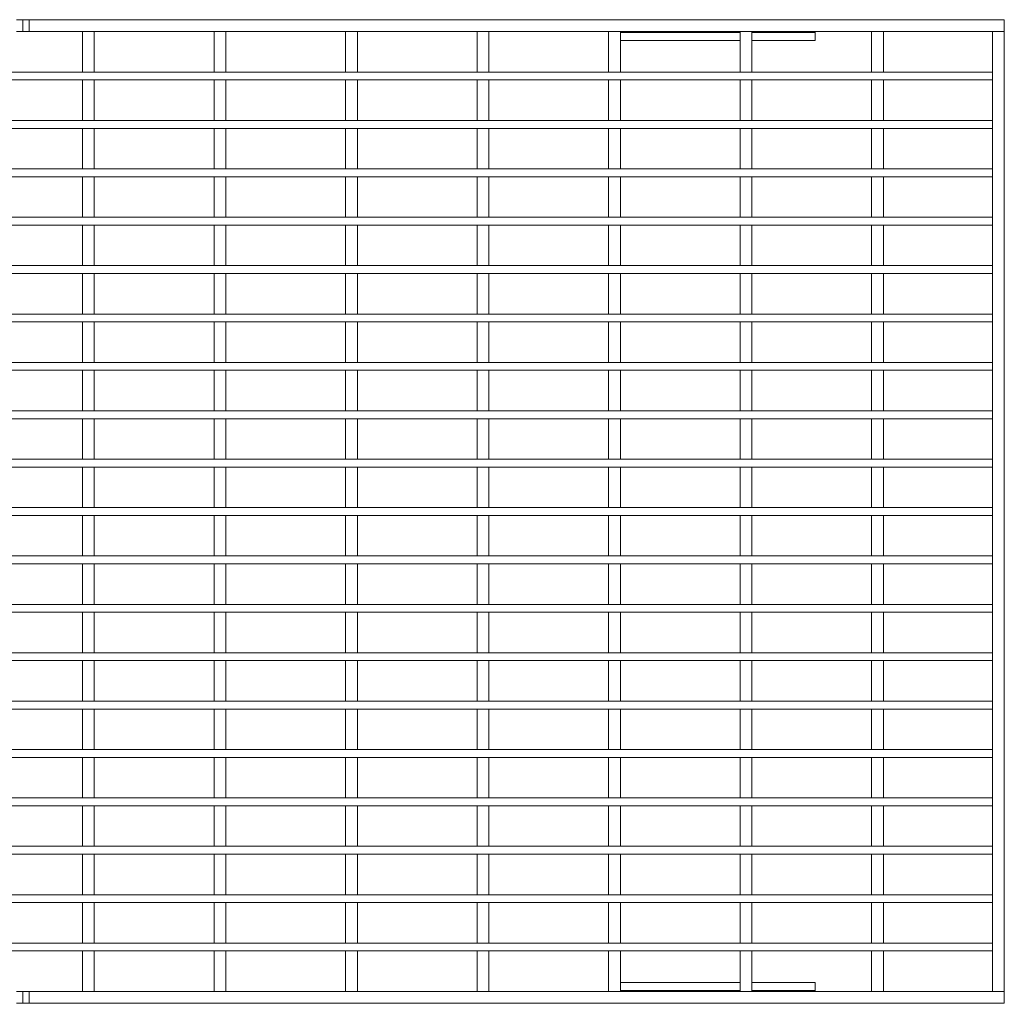
# Model space of a CAD drawing. Units: millimetres. Extents: x 35 to 2065, y 35 to 1450.
# Drawn here: x 1299 to 1548, y 527 to 776 of the extents above; entities that cross this region are included whole.
import ezdxf

# ---------------------------------------------------------------- set-up
doc = ezdxf.new("R2010")
doc.units = ezdxf.units.MM
doc.header["$LTSCALE"] = 5

msp = doc.modelspace()

# ---------------------------------------------------------------- linework, layer by layer
at = {"color": 7, "linetype": 'Continuous', "lineweight": 15}
for p, q in [((1297.92, 775.51), (1299.52, 775.51)), ((1299.52, 772.51), (1299.52, 775.51)), ((1299.52, 775.51), (1301.12, 775.51)), ((1301.12, 772.51), (1301.12, 775.51)), ((1301.12, 775.51), (1548.02, 775.51)), ((1548.02, 772.51), (1548.02, 775.51)), ((1297.92, 772.51), (1299.52, 772.51)), ((1299.52, 772.51), (1301.12, 772.51)), ((1301.12, 772.51), (1548.02, 772.51)), ((1317.62, 772.51), (1314.62, 772.51)), ((1314.62, 762.26), (1314.62, 772.51)), ((1317.62, 762.26), (1317.62, 772.51)), ((1350.92, 772.51), (1347.92, 772.51)), ((1347.92, 762.26), (1347.92, 772.51)), ((1350.92, 762.26), (1350.92, 772.51)), ((1384.22, 772.51), (1381.22, 772.51)), ((1381.22, 762.26), (1381.22, 772.51)), ((1384.22, 762.26), (1384.22, 772.51)), ((1417.52, 772.51), (1414.52, 772.51)), ((1414.52, 762.26), (1414.52, 772.51)), ((1417.52, 762.26), (1417.52, 772.51)), ((1450.82, 772.51), (1447.82, 772.51)), ((1447.82, 762.26), (1447.82, 772.51)), ((1450.82, 762.26), (1450.82, 772.51)), ((1484.12, 772.51), (1481.12, 772.51)), ((1481.12, 762.26), (1481.12, 772.51)), ((1484.12, 762.26), (1484.12, 772.51)), ((1500.17, 772.3), (1500.17, 772.51)), ((1500.17, 770.21), (1500.17, 772.3)), ((1517.42, 772.51), (1514.42, 772.51)), ((1514.42, 762.26), (1514.42, 772.51)), ((1517.42, 762.26), (1517.42, 772.51)), ((1545.02, 772.51), (1545.02, 529.51)), ((1545.02, 772.51), (1548.02, 772.51)), ((1548.02, 772.51), (1548.02, 529.51)), ((1450.82, 770.21), (1481.12, 770.21)), ((1484.12, 770.21), (1500.17, 770.21)), ((1054.02, 762.26), (1545.02, 762.26)), ((1317.62, 762.26), (1314.62, 762.26)), ((1350.92, 762.26), (1347.92, 762.26)), ((1384.22, 762.26), (1381.22, 762.26)), ((1417.52, 762.26), (1414.52, 762.26)), ((1450.82, 762.26), (1447.82, 762.26)), ((1484.12, 762.26), (1481.12, 762.26)), ((1517.42, 762.26), (1514.42, 762.26)), ((1545.02, 762.26), (1545.02, 760.26)), ((1054.02, 760.26), (1545.02, 760.26)), ((1317.62, 760.26), (1314.62, 760.26)), ((1314.62, 750.01), (1314.62, 760.26)), ((1317.62, 750.01), (1317.62, 760.26)), ((1350.92, 760.26), (1347.92, 760.26)), ((1347.92, 750.01), (1347.92, 760.26)), ((1350.92, 750.01), (1350.92, 760.26)), ((1384.22, 760.26), (1381.22, 760.26)), ((1381.22, 750.01), (1381.22, 760.26)), ((1384.22, 750.01), (1384.22, 760.26)), ((1417.52, 760.26), (1414.52, 760.26)), ((1414.52, 750.01), (1414.52, 760.26)), ((1417.52, 750.01), (1417.52, 760.26)), ((1450.82, 760.26), (1447.82, 760.26)), ((1447.82, 750.01), (1447.82, 760.26)), ((1450.82, 750.01), (1450.82, 760.26)), ((1484.12, 760.26), (1481.12, 760.26)), ((1481.12, 750.01), (1481.12, 760.26)), ((1484.12, 750.01), (1484.12, 760.26)), ((1517.42, 760.26), (1514.42, 760.26)), ((1514.42, 750.01), (1514.42, 760.26)), ((1517.42, 750.01), (1517.42, 760.26)), ((1054.02, 750.01), (1545.02, 750.01)), ((1054.02, 748.01), (1545.02, 748.01)), ((1317.62, 750.01), (1314.62, 750.01)), ((1317.62, 748.01), (1314.62, 748.01)), ((1314.62, 737.76), (1314.62, 748.01)), ((1317.62, 737.76), (1317.62, 748.01)), ((1350.92, 750.01), (1347.92, 750.01)), ((1350.92, 748.01), (1347.92, 748.01)), ((1347.92, 737.76), (1347.92, 748.01)), ((1350.92, 737.76), (1350.92, 748.01)), ((1384.22, 750.01), (1381.22, 750.01)), ((1384.22, 748.01), (1381.22, 748.01)), ((1381.22, 737.76), (1381.22, 748.01)), ((1384.22, 737.76), (1384.22, 748.01)), ((1417.52, 750.01), (1414.52, 750.01)), ((1417.52, 748.01), (1414.52, 748.01)), ((1414.52, 737.76), (1414.52, 748.01)), ((1417.52, 737.76), (1417.52, 748.01)), ((1450.82, 750.01), (1447.82, 750.01)), ((1450.82, 748.01), (1447.82, 748.01)), ((1447.82, 737.76), (1447.82, 748.01)), ((1450.82, 737.76), (1450.82, 748.01)), ((1484.12, 750.01), (1481.12, 750.01)), ((1484.12, 748.01), (1481.12, 748.01)), ((1481.12, 737.76), (1481.12, 748.01)), ((1484.12, 737.76), (1484.12, 748.01)), ((1517.42, 750.01), (1514.42, 750.01)), ((1517.42, 748.01), (1514.42, 748.01)), ((1514.42, 737.76), (1514.42, 748.01)), ((1517.42, 737.76), (1517.42, 748.01)), ((1545.02, 750.01), (1545.02, 748.01)), ((1054.02, 737.76), (1545.02, 737.76)), ((1054.02, 735.76), (1545.02, 735.76)), ((1317.62, 737.76), (1314.62, 737.76)), ((1317.62, 735.76), (1314.62, 735.76)), ((1314.62, 725.51), (1314.62, 735.76)), ((1317.62, 725.51), (1317.62, 735.76)), ((1350.92, 737.76), (1347.92, 737.76)), ((1350.92, 735.76), (1347.92, 735.76)), ((1347.92, 725.51), (1347.92, 735.76)), ((1350.92, 725.51), (1350.92, 735.76)), ((1384.22, 737.76), (1381.22, 737.76)), ((1384.22, 735.76), (1381.22, 735.76)), ((1381.22, 725.51), (1381.22, 735.76)), ((1384.22, 725.51), (1384.22, 735.76)), ((1417.52, 737.76), (1414.52, 737.76)), ((1417.52, 735.76), (1414.52, 735.76)), ((1414.52, 725.51), (1414.52, 735.76)), ((1417.52, 725.51), (1417.52, 735.76)), ((1450.82, 737.76), (1447.82, 737.76)), ((1450.82, 735.76), (1447.82, 735.76)), ((1447.82, 725.51), (1447.82, 735.76)), ((1450.82, 725.51), (1450.82, 735.76)), ((1484.12, 737.76), (1481.12, 737.76)), ((1484.12, 735.76), (1481.12, 735.76)), ((1481.12, 725.51), (1481.12, 735.76)), ((1484.12, 725.51), (1484.12, 735.76)), ((1517.42, 737.76), (1514.42, 737.76)), ((1517.42, 735.76), (1514.42, 735.76)), ((1514.42, 725.51), (1514.42, 735.76)), ((1517.42, 725.51), (1517.42, 735.76)), ((1545.02, 737.76), (1545.02, 735.76)), ((1054.02, 725.51), (1545.02, 725.51)), ((1317.62, 725.51), (1314.62, 725.51)), ((1350.92, 725.51), (1347.92, 725.51)), ((1384.22, 725.51), (1381.22, 725.51)), ((1417.52, 725.51), (1414.52, 725.51)), ((1450.82, 725.51), (1447.82, 725.51)), ((1484.12, 725.51), (1481.12, 725.51)), ((1517.42, 725.51), (1514.42, 725.51)), ((1545.02, 725.51), (1545.02, 723.51)), ((1054.02, 723.51), (1545.02, 723.51)), ((1317.62, 723.51), (1314.62, 723.51)), ((1314.62, 713.26), (1314.62, 723.51)), ((1317.62, 713.26), (1317.62, 723.51)), ((1350.92, 723.51), (1347.92, 723.51)), ((1347.92, 713.26), (1347.92, 723.51)), ((1350.92, 713.26), (1350.92, 723.51)), ((1384.22, 723.51), (1381.22, 723.51)), ((1381.22, 713.26), (1381.22, 723.51)), ((1384.22, 713.26), (1384.22, 723.51)), ((1417.52, 723.51), (1414.52, 723.51)), ((1414.52, 713.26), (1414.52, 723.51)), ((1417.52, 713.26), (1417.52, 723.51)), ((1450.82, 723.51), (1447.82, 723.51)), ((1447.82, 713.26), (1447.82, 723.51)), ((1450.82, 713.26), (1450.82, 723.51)), ((1484.12, 723.51), (1481.12, 723.51)), ((1481.12, 713.26), (1481.12, 723.51)), ((1484.12, 713.26), (1484.12, 723.51)), ((1517.42, 723.51), (1514.42, 723.51)), ((1514.42, 713.26), (1514.42, 723.51)), ((1517.42, 713.26), (1517.42, 723.51)), ((1054.02, 713.26), (1545.02, 713.26)), ((1317.62, 713.26), (1314.62, 713.26)), ((1350.92, 713.26), (1347.92, 713.26)), ((1384.22, 713.26), (1381.22, 713.26)), ((1417.52, 713.26), (1414.52, 713.26)), ((1450.82, 713.26), (1447.82, 713.26)), ((1484.12, 713.26), (1481.12, 713.26)), ((1517.42, 713.26), (1514.42, 713.26)), ((1545.02, 713.26), (1545.02, 711.26)), ((1054.02, 711.26), (1545.02, 711.26)), ((1317.62, 711.26), (1314.62, 711.26)), ((1314.62, 701.01), (1314.62, 711.26)), ((1317.62, 701.01), (1317.62, 711.26)), ((1350.92, 711.26), (1347.92, 711.26)), ((1347.92, 701.01), (1347.92, 711.26)), ((1350.92, 701.01), (1350.92, 711.26)), ((1384.22, 711.26), (1381.22, 711.26)), ((1381.22, 701.01), (1381.22, 711.26)), ((1384.22, 701.01), (1384.22, 711.26)), ((1417.52, 711.26), (1414.52, 711.26)), ((1414.52, 701.01), (1414.52, 711.26)), ((1417.52, 701.01), (1417.52, 711.26)), ((1450.82, 711.26), (1447.82, 711.26)), ((1447.82, 701.01), (1447.82, 711.26)), ((1450.82, 701.01), (1450.82, 711.26)), ((1484.12, 711.26), (1481.12, 711.26)), ((1481.12, 701.01), (1481.12, 711.26)), ((1484.12, 701.01), (1484.12, 711.26)), ((1517.42, 711.26), (1514.42, 711.26)), ((1514.42, 701.01), (1514.42, 711.26)), ((1517.42, 701.01), (1517.42, 711.26)), ((1054.02, 701.01), (1545.02, 701.01)), ((1317.62, 701.01), (1314.62, 701.01)), ((1350.92, 701.01), (1347.92, 701.01)), ((1384.22, 701.01), (1381.22, 701.01)), ((1417.52, 701.01), (1414.52, 701.01)), ((1450.82, 701.01), (1447.82, 701.01)), ((1484.12, 701.01), (1481.12, 701.01)), ((1517.42, 701.01), (1514.42, 701.01)), ((1545.02, 701.01), (1545.02, 699.01)), ((1054.02, 699.01), (1545.02, 699.01)), ((1317.62, 699.01), (1314.62, 699.01)), ((1314.62, 688.76), (1314.62, 699.01)), ((1317.62, 688.76), (1317.62, 699.01)), ((1350.92, 699.01), (1347.92, 699.01)), ((1347.92, 688.76), (1347.92, 699.01)), ((1350.92, 688.76), (1350.92, 699.01)), ((1384.22, 699.01), (1381.22, 699.01)), ((1381.22, 688.76), (1381.22, 699.01)), ((1384.22, 688.76), (1384.22, 699.01)), ((1417.52, 699.01), (1414.52, 699.01)), ((1414.52, 688.76), (1414.52, 699.01)), ((1417.52, 688.76), (1417.52, 699.01)), ((1450.82, 699.01), (1447.82, 699.01)), ((1447.82, 688.76), (1447.82, 699.01)), ((1450.82, 688.76), (1450.82, 699.01)), ((1484.12, 699.01), (1481.12, 699.01)), ((1481.12, 688.76), (1481.12, 699.01)), ((1484.12, 688.76), (1484.12, 699.01)), ((1517.42, 699.01), (1514.42, 699.01)), ((1514.42, 688.76), (1514.42, 699.01)), ((1517.42, 688.76), (1517.42, 699.01)), ((1054.02, 688.76), (1545.02, 688.76)), ((1317.62, 688.76), (1314.62, 688.76)), ((1350.92, 688.76), (1347.92, 688.76)), ((1384.22, 688.76), (1381.22, 688.76)), ((1417.52, 688.76), (1414.52, 688.76)), ((1450.82, 688.76), (1447.82, 688.76)), ((1484.12, 688.76), (1481.12, 688.76)), ((1517.42, 688.76), (1514.42, 688.76)), ((1545.02, 688.76), (1545.02, 686.76)), ((1054.02, 686.76), (1545.02, 686.76)), ((1317.62, 686.76), (1314.62, 686.76)), ((1314.62, 676.51), (1314.62, 686.76)), ((1317.62, 676.51), (1317.62, 686.76)), ((1350.92, 686.76), (1347.92, 686.76)), ((1347.92, 676.51), (1347.92, 686.76)), ((1350.92, 676.51), (1350.92, 686.76)), ((1384.22, 686.76), (1381.22, 686.76)), ((1381.22, 676.51), (1381.22, 686.76)), ((1384.22, 676.51), (1384.22, 686.76)), ((1417.52, 686.76), (1414.52, 686.76)), ((1414.52, 676.51), (1414.52, 686.76)), ((1417.52, 676.51), (1417.52, 686.76)), ((1450.82, 686.76), (1447.82, 686.76)), ((1447.82, 676.51), (1447.82, 686.76)), ((1450.82, 676.51), (1450.82, 686.76)), ((1484.12, 686.76), (1481.12, 686.76)), ((1481.12, 676.51), (1481.12, 686.76)), ((1484.12, 676.51), (1484.12, 686.76)), ((1517.42, 686.76), (1514.42, 686.76)), ((1514.42, 676.51), (1514.42, 686.76)), ((1517.42, 676.51), (1517.42, 686.76)), ((1054.02, 676.51), (1545.02, 676.51)), ((1317.62, 676.51), (1314.62, 676.51)), ((1350.92, 676.51), (1347.92, 676.51)), ((1384.22, 676.51), (1381.22, 676.51)), ((1417.52, 676.51), (1414.52, 676.51)), ((1450.82, 676.51), (1447.82, 676.51)), ((1484.12, 676.51), (1481.12, 676.51)), ((1517.42, 676.51), (1514.42, 676.51)), ((1545.02, 676.51), (1545.02, 674.51)), ((1054.02, 674.51), (1545.02, 674.51)), ((1317.62, 674.51), (1314.62, 674.51)), ((1314.62, 664.26), (1314.62, 674.51)), ((1317.62, 664.26), (1317.62, 674.51)), ((1350.92, 674.51), (1347.92, 674.51)), ((1347.92, 664.26), (1347.92, 674.51)), ((1350.92, 664.26), (1350.92, 674.51)), ((1384.22, 674.51), (1381.22, 674.51)), ((1381.22, 664.26), (1381.22, 674.51)), ((1384.22, 664.26), (1384.22, 674.51)), ((1417.52, 674.51), (1414.52, 674.51)), ((1414.52, 664.26), (1414.52, 674.51)), ((1417.52, 664.26), (1417.52, 674.51)), ((1450.82, 674.51), (1447.82, 674.51)), ((1447.82, 664.26), (1447.82, 674.51)), ((1450.82, 664.26), (1450.82, 674.51)), ((1484.12, 674.51), (1481.12, 674.51)), ((1481.12, 664.26), (1481.12, 674.51)), ((1484.12, 664.26), (1484.12, 674.51)), ((1517.42, 674.51), (1514.42, 674.51)), ((1514.42, 664.26), (1514.42, 674.51)), ((1517.42, 664.26), (1517.42, 674.51)), ((1054.02, 664.26), (1545.02, 664.26)), ((1317.62, 664.26), (1314.62, 664.26)), ((1350.92, 664.26), (1347.92, 664.26)), ((1384.22, 664.26), (1381.22, 664.26)), ((1417.52, 664.26), (1414.52, 664.26)), ((1450.82, 664.26), (1447.82, 664.26)), ((1484.12, 664.26), (1481.12, 664.26)), ((1517.42, 664.26), (1514.42, 664.26)), ((1545.02, 664.26), (1545.02, 662.26)), ((1054.02, 662.26), (1545.02, 662.26)), ((1317.62, 662.26), (1314.62, 662.26)), ((1314.62, 652.01), (1314.62, 662.26)), ((1317.62, 652.01), (1317.62, 662.26)), ((1350.92, 662.26), (1347.92, 662.26)), ((1347.92, 652.01), (1347.92, 662.26)), ((1350.92, 652.01), (1350.92, 662.26)), ((1384.22, 662.26), (1381.22, 662.26)), ((1381.22, 652.01), (1381.22, 662.26)), ((1384.22, 652.01), (1384.22, 662.26)), ((1417.52, 662.26), (1414.52, 662.26)), ((1414.52, 652.01), (1414.52, 662.26)), ((1417.52, 652.01), (1417.52, 662.26)), ((1450.82, 662.26), (1447.82, 662.26)), ((1447.82, 652.01), (1447.82, 662.26)), ((1450.82, 652.01), (1450.82, 662.26)), ((1484.12, 662.26), (1481.12, 662.26)), ((1481.12, 652.01), (1481.12, 662.26)), ((1484.12, 652.01), (1484.12, 662.26)), ((1517.42, 662.26), (1514.42, 662.26)), ((1514.42, 652.01), (1514.42, 662.26)), ((1517.42, 652.01), (1517.42, 662.26)), ((1054.02, 652.01), (1545.02, 652.01)), ((1317.62, 652.01), (1314.62, 652.01)), ((1350.92, 652.01), (1347.92, 652.01)), ((1384.22, 652.01), (1381.22, 652.01)), ((1417.52, 652.01), (1414.52, 652.01)), ((1450.82, 652.01), (1447.82, 652.01)), ((1484.12, 652.01), (1481.12, 652.01)), ((1517.42, 652.01), (1514.42, 652.01)), ((1545.02, 652.01), (1545.02, 650.01)), ((1054.02, 650.01), (1545.02, 650.01)), ((1317.62, 650.01), (1314.62, 650.01)), ((1314.62, 639.76), (1314.62, 650.01)), ((1317.62, 639.76), (1317.62, 650.01)), ((1350.92, 650.01), (1347.92, 650.01)), ((1347.92, 639.76), (1347.92, 650.01)), ((1350.92, 639.76), (1350.92, 650.01)), ((1384.22, 650.01), (1381.22, 650.01)), ((1381.22, 639.76), (1381.22, 650.01)), ((1384.22, 639.76), (1384.22, 650.01)), ((1417.52, 650.01), (1414.52, 650.01)), ((1414.52, 639.76), (1414.52, 650.01)), ((1417.52, 639.76), (1417.52, 650.01)), ((1450.82, 650.01), (1447.82, 650.01)), ((1447.82, 639.76), (1447.82, 650.01)), ((1450.82, 639.76), (1450.82, 650.01)), ((1484.12, 650.01), (1481.12, 650.01)), ((1481.12, 639.76), (1481.12, 650.01)), ((1484.12, 639.76), (1484.12, 650.01)), ((1517.42, 650.01), (1514.42, 650.01)), ((1514.42, 639.76), (1514.42, 650.01)), ((1517.42, 639.76), (1517.42, 650.01)), ((1054.02, 639.76), (1545.02, 639.76)), ((1317.62, 639.76), (1314.62, 639.76)), ((1350.92, 639.76), (1347.92, 639.76)), ((1384.22, 639.76), (1381.22, 639.76)), ((1417.52, 639.76), (1414.52, 639.76)), ((1450.82, 639.76), (1447.82, 639.76)), ((1484.12, 639.76), (1481.12, 639.76)), ((1517.42, 639.76), (1514.42, 639.76)), ((1545.02, 639.76), (1545.02, 637.76)), ((1054.02, 637.76), (1545.02, 637.76)), ((1317.62, 637.76), (1314.62, 637.76)), ((1314.62, 627.51), (1314.62, 637.76)), ((1317.62, 627.51), (1317.62, 637.76)), ((1350.92, 637.76), (1347.92, 637.76)), ((1347.92, 627.51), (1347.92, 637.76)), ((1350.92, 627.51), (1350.92, 637.76)), ((1384.22, 637.76), (1381.22, 637.76)), ((1381.22, 627.51), (1381.22, 637.76)), ((1384.22, 627.51), (1384.22, 637.76)), ((1417.52, 637.76), (1414.52, 637.76)), ((1414.52, 627.51), (1414.52, 637.76)), ((1417.52, 627.51), (1417.52, 637.76)), ((1450.82, 637.76), (1447.82, 637.76)), ((1447.82, 627.51), (1447.82, 637.76)), ((1450.82, 627.51), (1450.82, 637.76)), ((1484.12, 637.76), (1481.12, 637.76)), ((1481.12, 627.51), (1481.12, 637.76)), ((1484.12, 627.51), (1484.12, 637.76)), ((1517.42, 637.76), (1514.42, 637.76)), ((1514.42, 627.51), (1514.42, 637.76)), ((1517.42, 627.51), (1517.42, 637.76)), ((1054.02, 627.51), (1545.02, 627.51)), ((1317.62, 627.51), (1314.62, 627.51)), ((1350.92, 627.51), (1347.92, 627.51)), ((1384.22, 627.51), (1381.22, 627.51)), ((1417.52, 627.51), (1414.52, 627.51)), ((1450.82, 627.51), (1447.82, 627.51)), ((1484.12, 627.51), (1481.12, 627.51)), ((1517.42, 627.51), (1514.42, 627.51)), ((1545.02, 627.51), (1545.02, 625.51)), ((1054.02, 625.51), (1545.02, 625.51)), ((1317.62, 625.51), (1314.62, 625.51)), ((1314.62, 615.26), (1314.62, 625.51)), ((1317.62, 615.26), (1317.62, 625.51)), ((1350.92, 625.51), (1347.92, 625.51)), ((1347.92, 615.26), (1347.92, 625.51)), ((1350.92, 615.26), (1350.92, 625.51)), ((1384.22, 625.51), (1381.22, 625.51)), ((1381.22, 615.26), (1381.22, 625.51)), ((1384.22, 615.26), (1384.22, 625.51)), ((1417.52, 625.51), (1414.52, 625.51)), ((1414.52, 615.26), (1414.52, 625.51)), ((1417.52, 615.26), (1417.52, 625.51)), ((1450.82, 625.51), (1447.82, 625.51)), ((1447.82, 615.26), (1447.82, 625.51)), ((1450.82, 615.26), (1450.82, 625.51)), ((1484.12, 625.51), (1481.12, 625.51)), ((1481.12, 615.26), (1481.12, 625.51)), ((1484.12, 615.26), (1484.12, 625.51)), ((1517.42, 625.51), (1514.42, 625.51)), ((1514.42, 615.26), (1514.42, 625.51)), ((1517.42, 615.26), (1517.42, 625.51)), ((1054.02, 615.26), (1545.02, 615.26)), ((1317.62, 615.26), (1314.62, 615.26)), ((1350.92, 615.26), (1347.92, 615.26)), ((1384.22, 615.26), (1381.22, 615.26)), ((1417.52, 615.26), (1414.52, 615.26)), ((1450.82, 615.26), (1447.82, 615.26)), ((1484.12, 615.26), (1481.12, 615.26)), ((1517.42, 615.26), (1514.42, 615.26)), ((1545.02, 615.26), (1545.02, 613.26)), ((1054.02, 613.26), (1545.02, 613.26)), ((1317.62, 613.26), (1314.62, 613.26)), ((1314.62, 603.01), (1314.62, 613.26)), ((1317.62, 603.01), (1317.62, 613.26)), ((1350.92, 613.26), (1347.92, 613.26)), ((1347.92, 603.01), (1347.92, 613.26)), ((1350.92, 603.01), (1350.92, 613.26)), ((1384.22, 613.26), (1381.22, 613.26)), ((1381.22, 603.01), (1381.22, 613.26)), ((1384.22, 603.01), (1384.22, 613.26)), ((1417.52, 613.26), (1414.52, 613.26)), ((1414.52, 603.01), (1414.52, 613.26)), ((1417.52, 603.01), (1417.52, 613.26)), ((1450.82, 613.26), (1447.82, 613.26)), ((1447.82, 603.01), (1447.82, 613.26)), ((1450.82, 603.01), (1450.82, 613.26)), ((1484.12, 613.26), (1481.12, 613.26)), ((1481.12, 603.01), (1481.12, 613.26)), ((1484.12, 603.01), (1484.12, 613.26)), ((1517.42, 613.26), (1514.42, 613.26)), ((1514.42, 603.01), (1514.42, 613.26)), ((1517.42, 603.01), (1517.42, 613.26)), ((1054.02, 603.01), (1545.02, 603.01)), ((1054.02, 601.01), (1545.02, 601.01)), ((1317.62, 603.01), (1314.62, 603.01)), ((1317.62, 601.01), (1314.62, 601.01)), ((1314.62, 590.76), (1314.62, 601.01)), ((1317.62, 590.76), (1317.62, 601.01)), ((1350.92, 603.01), (1347.92, 603.01)), ((1350.92, 601.01), (1347.92, 601.01)), ((1347.92, 590.76), (1347.92, 601.01)), ((1350.92, 590.76), (1350.92, 601.01)), ((1384.22, 603.01), (1381.22, 603.01)), ((1384.22, 601.01), (1381.22, 601.01)), ((1381.22, 590.76), (1381.22, 601.01)), ((1384.22, 590.76), (1384.22, 601.01)), ((1417.52, 603.01), (1414.52, 603.01)), ((1417.52, 601.01), (1414.52, 601.01)), ((1414.52, 590.76), (1414.52, 601.01)), ((1417.52, 590.76), (1417.52, 601.01)), ((1450.82, 603.01), (1447.82, 603.01)), ((1450.82, 601.01), (1447.82, 601.01)), ((1447.82, 590.76), (1447.82, 601.01)), ((1450.82, 590.76), (1450.82, 601.01)), ((1484.12, 603.01), (1481.12, 603.01)), ((1484.12, 601.01), (1481.12, 601.01)), ((1481.12, 590.76), (1481.12, 601.01)), ((1484.12, 590.76), (1484.12, 601.01)), ((1517.42, 603.01), (1514.42, 603.01)), ((1517.42, 601.01), (1514.42, 601.01)), ((1514.42, 590.76), (1514.42, 601.01)), ((1517.42, 590.76), (1517.42, 601.01)), ((1545.02, 603.01), (1545.02, 601.01)), ((1054.02, 590.76), (1545.02, 590.76)), ((1054.02, 588.76), (1545.02, 588.76)), ((1317.62, 590.76), (1314.62, 590.76)), ((1317.62, 588.76), (1314.62, 588.76)), ((1314.62, 578.51), (1314.62, 588.76)), ((1317.62, 578.51), (1317.62, 588.76)), ((1350.92, 590.76), (1347.92, 590.76)), ((1350.92, 588.76), (1347.92, 588.76)), ((1347.92, 578.51), (1347.92, 588.76)), ((1350.92, 578.51), (1350.92, 588.76)), ((1384.22, 590.76), (1381.22, 590.76)), ((1384.22, 588.76), (1381.22, 588.76)), ((1381.22, 578.51), (1381.22, 588.76)), ((1384.22, 578.51), (1384.22, 588.76)), ((1417.52, 590.76), (1414.52, 590.76)), ((1417.52, 588.76), (1414.52, 588.76)), ((1414.52, 578.51), (1414.52, 588.76)), ((1417.52, 578.51), (1417.52, 588.76)), ((1450.82, 590.76), (1447.82, 590.76)), ((1450.82, 588.76), (1447.82, 588.76)), ((1447.82, 578.51), (1447.82, 588.76)), ((1450.82, 578.51), (1450.82, 588.76)), ((1484.12, 590.76), (1481.12, 590.76)), ((1484.12, 588.76), (1481.12, 588.76)), ((1481.12, 578.51), (1481.12, 588.76)), ((1484.12, 578.51), (1484.12, 588.76)), ((1517.42, 590.76), (1514.42, 590.76)), ((1517.42, 588.76), (1514.42, 588.76)), ((1514.42, 578.51), (1514.42, 588.76)), ((1517.42, 578.51), (1517.42, 588.76)), ((1545.02, 590.76), (1545.02, 588.76)), ((1054.02, 578.51), (1545.02, 578.51)), ((1317.62, 578.51), (1314.62, 578.51)), ((1350.92, 578.51), (1347.92, 578.51)), ((1384.22, 578.51), (1381.22, 578.51)), ((1417.52, 578.51), (1414.52, 578.51)), ((1450.82, 578.51), (1447.82, 578.51)), ((1484.12, 578.51), (1481.12, 578.51)), ((1517.42, 578.51), (1514.42, 578.51)), ((1545.02, 578.51), (1545.02, 576.51)), ((1054.02, 576.51), (1545.02, 576.51)), ((1317.62, 576.51), (1314.62, 576.51)), ((1314.62, 566.26), (1314.62, 576.51)), ((1317.62, 566.26), (1317.62, 576.51)), ((1350.92, 576.51), (1347.92, 576.51)), ((1347.92, 566.26), (1347.92, 576.51)), ((1350.92, 566.26), (1350.92, 576.51)), ((1384.22, 576.51), (1381.22, 576.51)), ((1381.22, 566.26), (1381.22, 576.51)), ((1384.22, 566.26), (1384.22, 576.51)), ((1417.52, 576.51), (1414.52, 576.51)), ((1414.52, 566.26), (1414.52, 576.51)), ((1417.52, 566.26), (1417.52, 576.51)), ((1450.82, 576.51), (1447.82, 576.51)), ((1447.82, 566.26), (1447.82, 576.51)), ((1450.82, 566.26), (1450.82, 576.51)), ((1484.12, 576.51), (1481.12, 576.51)), ((1481.12, 566.26), (1481.12, 576.51)), ((1484.12, 566.26), (1484.12, 576.51)), ((1517.42, 576.51), (1514.42, 576.51)), ((1514.42, 566.26), (1514.42, 576.51)), ((1517.42, 566.26), (1517.42, 576.51)), ((1054.02, 566.26), (1545.02, 566.26)), ((1317.62, 566.26), (1314.62, 566.26)), ((1350.92, 566.26), (1347.92, 566.26)), ((1384.22, 566.26), (1381.22, 566.26)), ((1417.52, 566.26), (1414.52, 566.26)), ((1450.82, 566.26), (1447.82, 566.26)), ((1484.12, 566.26), (1481.12, 566.26)), ((1517.42, 566.26), (1514.42, 566.26)), ((1545.02, 566.26), (1545.02, 564.26)), ((1054.02, 564.26), (1545.02, 564.26)), ((1317.62, 564.26), (1314.62, 564.26)), ((1314.62, 554.01), (1314.62, 564.26)), ((1317.62, 554.01), (1317.62, 564.26)), ((1350.92, 564.26), (1347.92, 564.26)), ((1347.92, 554.01), (1347.92, 564.26)), ((1350.92, 554.01), (1350.92, 564.26)), ((1384.22, 564.26), (1381.22, 564.26)), ((1381.22, 554.01), (1381.22, 564.26)), ((1384.22, 554.01), (1384.22, 564.26)), ((1417.52, 564.26), (1414.52, 564.26)), ((1414.52, 554.01), (1414.52, 564.26)), ((1417.52, 554.01), (1417.52, 564.26)), ((1450.82, 564.26), (1447.82, 564.26)), ((1447.82, 554.01), (1447.82, 564.26)), ((1450.82, 554.01), (1450.82, 564.26)), ((1484.12, 564.26), (1481.12, 564.26)), ((1481.12, 554.01), (1481.12, 564.26)), ((1484.12, 554.01), (1484.12, 564.26)), ((1517.42, 564.26), (1514.42, 564.26)), ((1514.42, 554.01), (1514.42, 564.26)), ((1517.42, 554.01), (1517.42, 564.26)), ((1184.22, 554.01), (1545.02, 554.01)), ((1317.62, 554.01), (1314.62, 554.01)), ((1350.92, 554.01), (1347.92, 554.01)), ((1384.22, 554.01), (1381.22, 554.01)), ((1417.52, 554.01), (1414.52, 554.01)), ((1450.82, 554.01), (1447.82, 554.01)), ((1484.12, 554.01), (1481.12, 554.01)), ((1517.42, 554.01), (1514.42, 554.01)), ((1545.02, 554.01), (1545.02, 552.01)), ((1184.22, 552.01), (1545.02, 552.01)), ((1317.62, 552.01), (1314.62, 552.01)), ((1314.62, 541.76), (1314.62, 552.01)), ((1317.62, 541.76), (1317.62, 552.01)), ((1350.92, 552.01), (1347.92, 552.01)), ((1347.92, 541.76), (1347.92, 552.01)), ((1350.92, 541.76), (1350.92, 552.01)), ((1384.22, 552.01), (1381.22, 552.01)), ((1381.22, 541.76), (1381.22, 552.01)), ((1384.22, 541.76), (1384.22, 552.01)), ((1417.52, 552.01), (1414.52, 552.01)), ((1414.52, 541.76), (1414.52, 552.01)), ((1417.52, 541.76), (1417.52, 552.01)), ((1450.82, 552.01), (1447.82, 552.01)), ((1447.82, 541.76), (1447.82, 552.01)), ((1450.82, 541.76), (1450.82, 552.01)), ((1484.12, 552.01), (1481.12, 552.01)), ((1481.12, 541.76), (1481.12, 552.01)), ((1484.12, 541.76), (1484.12, 552.01)), ((1517.42, 552.01), (1514.42, 552.01)), ((1514.42, 541.76), (1514.42, 552.01)), ((1517.42, 541.76), (1517.42, 552.01)), ((1184.22, 541.76), (1545.02, 541.76)), ((1317.62, 541.76), (1314.62, 541.76)), ((1350.92, 541.76), (1347.92, 541.76)), ((1384.22, 541.76), (1381.22, 541.76)), ((1417.52, 541.76), (1414.52, 541.76)), ((1450.82, 541.76), (1447.82, 541.76)), ((1484.12, 541.76), (1481.12, 541.76)), ((1517.42, 541.76), (1514.42, 541.76)), ((1545.02, 541.76), (1545.02, 539.76)), ((1184.22, 539.76), (1545.02, 539.76)), ((1317.62, 539.76), (1314.62, 539.76)), ((1314.62, 529.51), (1314.62, 539.76)), ((1317.62, 529.51), (1317.62, 539.76)), ((1350.92, 539.76), (1347.92, 539.76)), ((1347.92, 529.51), (1347.92, 539.76)), ((1350.92, 529.51), (1350.92, 539.76)), ((1384.22, 539.76), (1381.22, 539.76)), ((1381.22, 529.51), (1381.22, 539.76)), ((1384.22, 529.51), (1384.22, 539.76)), ((1417.52, 539.76), (1414.52, 539.76)), ((1414.52, 529.51), (1414.52, 539.76)), ((1417.52, 529.51), (1417.52, 539.76)), ((1450.82, 539.76), (1447.82, 539.76)), ((1447.82, 529.51), (1447.82, 539.76)), ((1450.82, 529.51), (1450.82, 539.76)), ((1484.12, 539.76), (1481.12, 539.76)), ((1481.12, 529.51), (1481.12, 539.76)), ((1484.12, 529.51), (1484.12, 539.76)), ((1517.42, 539.76), (1514.42, 539.76)), ((1514.42, 529.51), (1514.42, 539.76)), ((1517.42, 529.51), (1517.42, 539.76)), ((1481.12, 531.81), (1450.82, 531.81)), ((1500.17, 531.81), (1484.12, 531.81)), ((1500.17, 529.73), (1500.17, 531.81)), ((1299.52, 529.51), (1297.92, 529.51)), ((1299.52, 529.51), (1299.52, 526.51)), ((1301.12, 529.51), (1299.52, 529.51)), ((1301.12, 529.51), (1301.12, 526.51)), ((1548.02, 529.51), (1301.12, 529.51)), ((1317.62, 529.51), (1314.62, 529.51)), ((1350.92, 529.51), (1347.92, 529.51)), ((1384.22, 529.51), (1381.22, 529.51)), ((1417.52, 529.51), (1414.52, 529.51)), ((1450.82, 529.51), (1447.82, 529.51)), ((1484.12, 529.51), (1481.12, 529.51)), ((1500.17, 529.51), (1500.17, 529.73)), ((1517.42, 529.51), (1514.42, 529.51)), ((1545.02, 529.51), (1548.02, 529.51)), ((1548.02, 529.51), (1548.02, 526.51)), ((1299.52, 526.51), (1297.92, 526.51)), ((1301.12, 526.51), (1299.52, 526.51)), ((1548.02, 526.51), (1301.12, 526.51))]:
    msp.add_line(p, q, dxfattribs=at)
at = {"color": 8, "linetype": 'Continuous', "lineweight": 0}
for p, q in [((1450.82, 772.3), (1481.12, 772.3)), ((1484.12, 772.3), (1500.17, 772.3)), ((1481.12, 529.73), (1450.82, 529.73)), ((1500.17, 529.73), (1484.12, 529.73))]:
    msp.add_line(p, q, dxfattribs=at)

doc.saveas('drawing.dxf')
